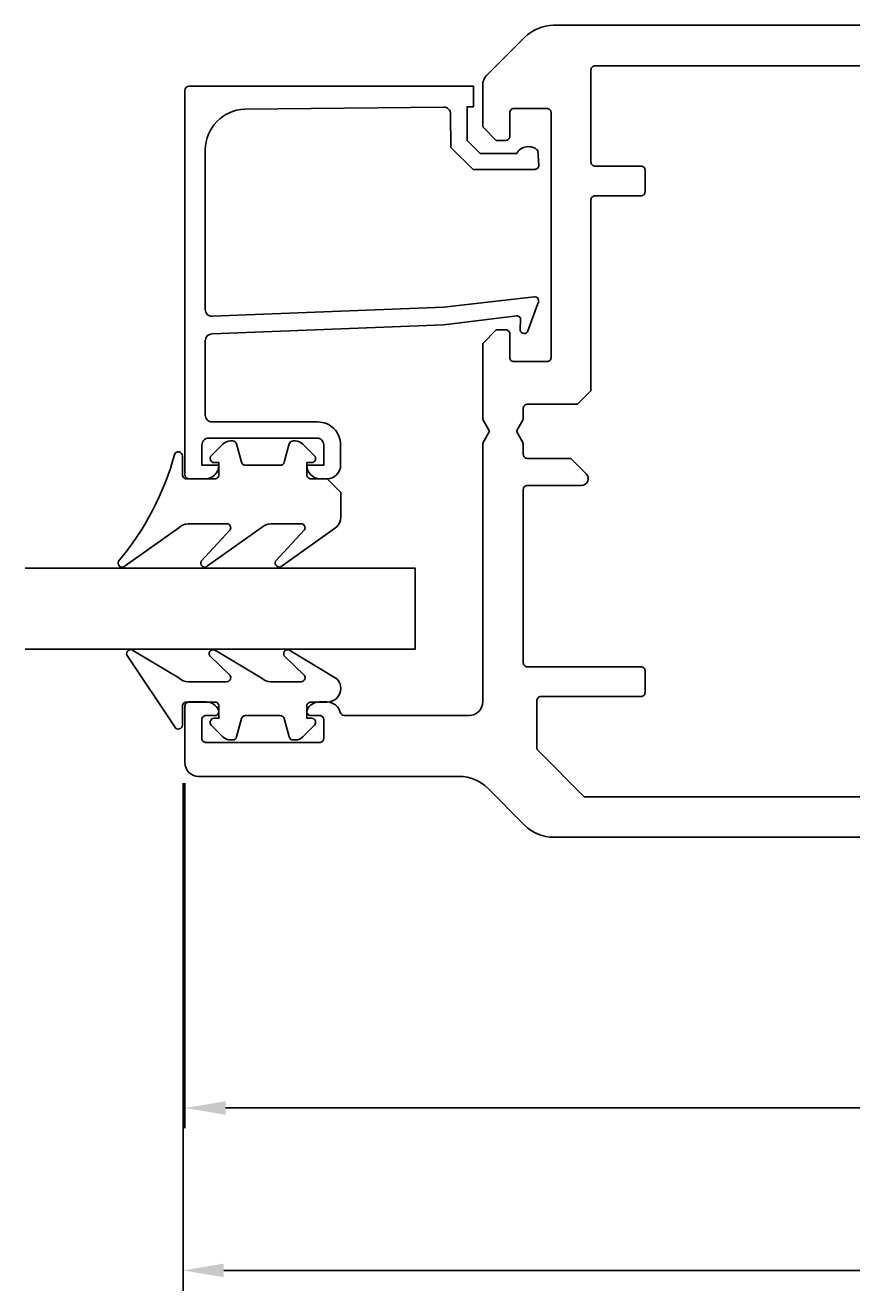
# Model space of a CAD drawing. Extents: x -28 to 206, y -47 to 58.
# Drawn here: x -28 to 33, y -47 to 47 of the extents above; entities that cross this region are included whole.
import ezdxf

# ---------------------------------------------------------------- set-up
doc = ezdxf.new("R2010")
doc.units = 0
doc.header["$LTSCALE"] = 7
doc.header["$PDMODE"] = 3
doc.header["$PDSIZE"] = -5
doc.layers.get('0').update_dxf_attribs({"linetype": 'CONTINUOUS'})
doc.layers.get('DEFPOINTS').update_dxf_attribs({"linetype": 'CONTINUOUS'})
for name, color, linetype in [('SAPA_FOGBAND', 2, 'CONTINUOUS'), ('SAPA_GLAS', 4, 'CONTINUOUS'), ('SAPA_MATT', 1, 'CONTINUOUS'), ('SAPA_PROFIL', 7, 'CONTINUOUS')]:
    doc.layers.add(name, color=color, linetype=linetype)
doc.styles.add('ISO', font='isocp3.shx')
doc.dimstyles.get("Standard").update_dxf_attribs({"dimtxt": 0.18, "dimasz": 0.18, "dimexe": 0.18, "dimexo": 0.0625, "dimgap": 0.09, "dimtad": 0, "dimtih": 1, "dimtoh": 1, "dimzin": 0, "dimcen": 0.09, "dimazin": 3, "dimtfac": 1, "dimtofl": 0, "dimtmove": 0, "dimatfit": 3})

# ---------------------------------------------------------------- blocks, each defined once
blk = doc.blocks.new('*U64')
at = {"layer": 'SAPA_MATT', "color": 2, "style": 'ISO'}
blk.add_text('195', height=3, dxfattribs=at).set_placement((78.593, -44.4))
blk = doc.blocks.new('*D0')
at = {"layer": 'DEFPOINTS', "color": 0}
for p in [(-16.06, -7.9), (179.08, -8.4), (-16.06, -45.4)]:
    blk.add_point(p, dxfattribs=at)
at = {"layer": 'SAPA_MATT'}
for p, q in [((-16.06, -9.4), (-16.06, -46.9)), ((179.08, -9.9), (179.08, -46.9)), ((176.08, -45.4), (-13.06, -45.4))]:
    blk.add_line(p, q, dxfattribs=at)
for points in [[(-13.06, -44.9), (-13.06, -45.9), (-16.06, -45.4)], [(176.08, -44.9), (176.08, -45.9), (179.08, -45.4)]]:
    blk.add_solid(points, dxfattribs=at)
blk.add_blockref('*U64', (0, 0))
blk = doc.blocks.new('*U94')
at = {"layer": 'SAPA_MATT', "color": 2, "style": 'ISO'}
blk.add_text('120', height=3, dxfattribs=at).set_placement((41.229, -32.4))
blk = doc.blocks.new('*D59')
at = {"layer": 'DEFPOINTS', "color": 0}
for p in [(-15.92, -7.9), (104.08, -8.986), (104.08, -33.4)]:
    blk.add_point(p, dxfattribs=at)
at = {"layer": 'SAPA_MATT'}
for p, q in [((-15.92, -9.4), (-15.92, -34.9)), ((104.08, -10.486), (104.08, -34.9)), ((-12.92, -33.4), (101.08, -33.4))]:
    blk.add_line(p, q, dxfattribs=at)
for points in [[(-12.92, -32.9), (-12.92, -33.9), (-15.92, -33.4)], [(101.08, -32.9), (101.08, -33.9), (104.08, -33.4)]]:
    blk.add_solid(points, dxfattribs=at)
blk.add_blockref('*U94', (0, 0))

msp = doc.modelspace()

# ---------------------------------------------------------------- linework, layer by layer
at = {"layer": 'SAPA_FOGBAND'}
for points in [[(-5.413, 13.089), (-6.613, 13.089, -0.414214), (-6.913, 13.389), (-6.913, 14.289), (-6.563, 14.289, 0.668179), (-6.351, 14.801), (-7.205, 15.655, 0.198912), (-7.771, 15.889), (-7.933, 15.889, 0.339454), (-8.223, 15.667), (-8.586, 14.312, -0.339454), (-8.876, 14.089), (-11.451, 14.089, -0.339454), (-11.741, 14.312), (-12.104, 15.667, 0.339454), (-12.394, 15.889), (-12.556, 15.889, 0.198912), (-13.122, 15.655), (-13.976, 14.801, 0.668179), (-13.763, 14.289), (-13.413, 14.289), (-13.413, 13.389, -0.414214), (-13.713, 13.089), (-15.813, 13.089, -0.414214), (-16.113, 13.389), (-16.113, 14.789, 0.775403), (-16.676, 14.934, -0.108682), (-20.826, 7.006, 0.868059), (-20.351, 6.649), (-16.381, 9.477, -0.198912), (-15.674, 9.77), (-12.841, 9.77, -0.57735), (-12.581, 9.32), (-14.719, 7.015, 0.876976), (-14.247, 6.653), (-10.281, 9.477, -0.198912), (-9.574, 9.77), (-7.342, 9.77, -0.57735), (-7.082, 9.32), (-9.219, 7.016, 0.876976), (-8.748, 6.654), (-4.706, 9.553, 0.198912), (-4.413, 10.26), (-4.413, 12.089), (-4.413, 12.079)], [(-4.413, -2.402, -0.414214), (-5.413, -3.402), (-6.613, -3.402, 0.414214), (-6.913, -3.702), (-6.913, -4.602), (-6.563, -4.602, -0.668179), (-6.351, -5.115), (-7.205, -5.968, -0.198912), (-7.771, -6.202), (-7.933, -6.202, -0.339454), (-8.223, -5.98), (-8.586, -4.625, 0.339454), (-8.876, -4.402), (-11.451, -4.402, 0.339454), (-11.741, -4.625), (-12.104, -5.98, -0.339454), (-12.394, -6.202), (-12.556, -6.202, -0.198912), (-13.122, -5.968), (-13.976, -5.115, -0.668179), (-13.763, -4.602), (-13.413, -4.602), (-13.413, -3.702, 0.414214), (-13.713, -3.402), (-15.813, -3.402, 0.414214), (-16.113, -3.702), (-16.113, -5.102, -0.775403), (-16.676, -5.247), (-20.196, 0.024, -0.868059), (-19.721, 0.38), (-16.381, -1.61, 0.198912), (-15.674, -1.902), (-12.841, -1.902, 0.57735), (-12.581, -1.452), (-14.089, 0.014, -0.876976), (-13.617, 0.377), (-10.281, -1.61, 0.198912), (-9.574, -1.902), (-7.342, -1.902, 0.57735), (-7.082, -1.452), (-8.589, 0.014, -0.876976), (-8.117, 0.376), (-4.706, -1.685, -0.198912), (-4.413, -2.392)]]:
    msp.add_lwpolyline(points, format="xyb", close=True, dxfattribs=at)
at = {"layer": 'SAPA_GLAS'}
msp.add_lwpolyline([(-27.72, 0.5), (1.08, 0.5), (1.08, 6.5), (-27.72, 6.5)], dxfattribs=at)
at = {"layer": 'SAPA_PROFIL'}
msp.add_line((-6.62, -4.4), (-6.62, -4.4), dxfattribs=at)
for points in [[(92.085, 46.6), (11.323, 46.6, 0.198912), (9.201, 45.721), (6.373, 42.893, 0.198912), (6.08, 42.186), (6.08, 39.1), (7.08, 38.1), (7.78, 38.1, 0.414214), (8.08, 38.4), (8.08, 40.15, -0.414214), (8.38, 40.45), (10.83, 40.45, -0.414214), (11.13, 40.15), (11.13, 22.05, -0.414214), (10.83, 21.75), (8.38, 21.75, -0.414214), (8.08, 22.05), (8.08, 23.8, 0.414214), (7.78, 24.1), (7.08, 24.1), (6.08, 23.1), (6.08, 17.466), (6.58, 16.6), (6.08, 15.734), (6.08, -3.4, -0.414214), (5.08, -4.4), (-4.155, -4.4, -0.34754), (-4.447, -4.169, 0.34754), (-5.42, -3.4), (-5.988, -3.4, 0.28969), (-6.891, -3.971, 0.55076), (-6.62, -4.4), (-5.97, -4.4, -0.414214), (-5.67, -4.7), (-5.67, -6.1, -0.414214), (-5.97, -6.4), (-14.37, -6.4, -0.414214), (-14.67, -6.1), (-14.67, -4.7, -0.414214), (-14.37, -4.4), (-13.72, -4.4), (-13.72, -4.4, 0.55076), (-13.449, -3.971, 0.28969), (-14.352, -3.4), (-15.62, -3.4, 0.414214), (-15.92, -3.7), (-15.92, -7.9, 0.414214), (-14.92, -8.9), (4.337, -8.9, -0.198912), (6.459, -9.779), (9.201, -12.521, 0.198912), (11.323, -13.4), (98.837, -13.4, 0.198912)], [(90.58, -10.4), (13.58, -10.4), (10.168, -6.988, -0.198912), (10.08, -6.776), (10.08, -3.3, -0.414214), (10.38, -3), (17.78, -3, 0.414214), (18.08, -2.7), (18.08, -1.1, 0.414214), (17.78, -0.8), (9.38, -0.8, -0.414214), (9.08, -0.5), (9.08, 12.3, -0.414214), (9.38, 12.6), (13.38, 12.6, 0.668179), (13.734, 13.454), (12.587, 14.6), (9.38, 14.6, -0.414214), (9.08, 14.9), (9.08, 15.734), (8.58, 16.6), (9.08, 17.466), (9.08, 18.3, -0.414214), (9.38, 18.6), (13.08, 18.6), (14.08, 19.6), (14.08, 33.7, -0.414214), (14.38, 34), (17.78, 34, 0.414214), (18.08, 34.3), (18.08, 35.9, 0.414214), (17.78, 36.2), (14.38, 36.2, -0.414214), (14.08, 36.5), (14.08, 43.3, -0.414214), (14.38, 43.6), (90.58, 43.6, -0.414214)], [(3.201, 25.778), (-13.92, 25.097, -0.414214), (-14.42, 25.597), (-14.42, 37.397, -0.407677), (-11.487, 40.396), (3.201, 40.551, -0.418213), (3.712, 40.055), (3.725, 37.581), (5.38, 35.954), (9.929, 35.954, 0.429339), (10.226, 36.273), (10.153, 37.354, 0.48834), (8.591, 37.133), (5.892, 37.133), (4.921, 38.088), (4.921, 40.587), (5.395, 40.587), (5.395, 42.1), (-15.623, 42.1, 0.411638), (-15.92, 41.8), (-15.92, 13.397, 0.414214), (-15.62, 13.097), (-14.41, 13.097, 0.414214), (-13.42, 14.087), (-13.42, 14.097), (-14.67, 14.097), (-14.67, 15.597, -0.414214), (-14.17, 16.097), (-6.17, 16.097, -0.414214), (-5.67, 15.597), (-5.67, 14.097), (-6.92, 14.097), (-6.92, 14.087, 0.414214), (-5.93, 13.097), (-5.42, 13.097, 0.414214), (-4.42, 14.097), (-4.42, 15.597, 0.414214), (-6.12, 17.297), (-13.92, 17.297, -0.414214), (-14.42, 17.797), (-14.42, 23.297, -0.414214), (-13.92, 23.797), (3.201, 24.469), (8.604, 25.126, -0.466651), (8.884, 24.864), (8.844, 24.141, 0.73323), (9.381, 23.941), (10.151, 26.051, 0.668179), (9.878, 26.533), (3.201, 25.778), (3.201, 25.788)]]:
    msp.add_lwpolyline(points, format="xyb", dxfattribs=at)

# ---------------------------------------------------------------- dimensions: what is measured, and where the dimension line sits
at = {"layer": 'SAPA_MATT'}
dim = msp.add_linear_dim(base=(-16.06, -45.4), p1=(179.08, -8.4), p2=(-16.06, -7.9), angle=0, text='195', dimstyle='Standard', override={"dimscale": 1}, dxfattribs=at)
dim.commit()
dim.dimension.update_dxf_attribs({"geometry": '*D0', "text_midpoint": (81.51, -42.9)})
dim = msp.add_linear_dim(base=(104.08, -33.4), p1=(-15.92, -7.9), p2=(104.08, -8.986), angle=0, dimstyle='Standard', override={"dimscale": 1}, dxfattribs=at)
dim.commit()
dim.dimension.update_dxf_attribs({"geometry": '*D59', "text_midpoint": (44.08, -30.9)})

doc.saveas('drawing.dxf')
